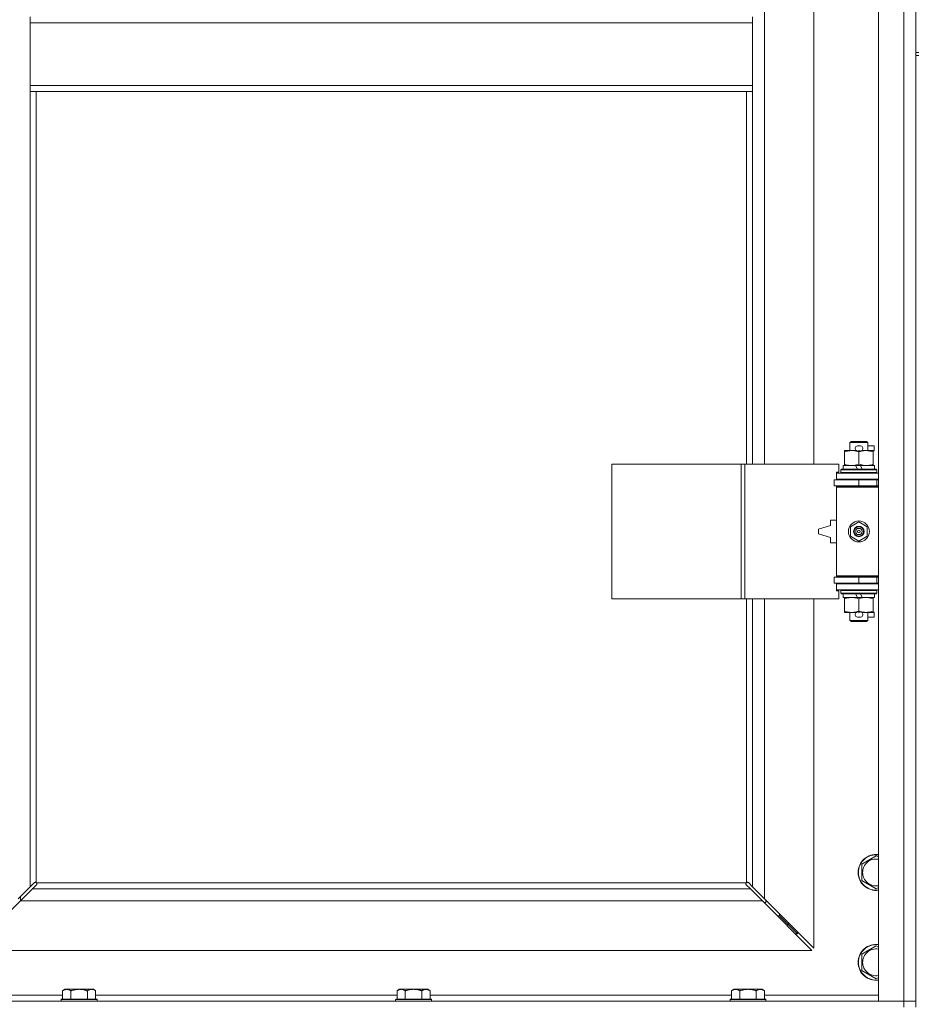
# Model space of a CAD drawing. Units: millimetres. Extents: x 0 to 45901, y -11 to 31500.
# Drawn here: x 13925 to 14524, y 22021 to 22678 of the extents above; entities that cross this region are included whole.
import ezdxf

# ---------------------------------------------------------------- set-up
doc = ezdxf.new("R2010")
doc.units = ezdxf.units.MM
doc.linetypes.add('K5LT_THIN', pattern=[0])
doc.layers.add('R', color=1, linetype='Continuous', true_color=0xff0000)
doc.layers.add('WELDING', color=7, linetype='Continuous', true_color=0xffffff)

msp = doc.modelspace()

# ---------------------------------------------------------------- linework, layer by layer
at = {"layer": 'R', "color": 7, "linetype": 'K5LT_THIN', "lineweight": 18}
for p, q in [((14498.44, 22022.93), (14498.44, 23923.93)), ((14515.44, 22022.93), (14515.44, 23923.93)), ((14523.44, 23290.93), (14523.44, 22655.93)), ((14422.44, 22928.43), (14422.44, 22381.43)), ((14455.44, 22381.43), (14455.44, 22928.43)), ((13932.44, 22679.93), (13932.44, 22675.93)), ((14414.44, 22679.93), (14414.44, 22675.93)), ((13932.44, 22675.93), (13932.44, 22633.93)), ((13932.44, 22675.93), (14414.44, 22675.93)), ((14414.44, 22675.93), (14414.44, 22633.93)), ((14523.44, 22655.93), (14525.44, 22655.93)), ((14523.44, 22655.93), (14523.44, 22653.93)), ((14523.44, 22653.93), (14523.44, 22018.93)), ((14523.44, 22653.93), (14525.44, 22653.93)), ((13932.44, 22633.93), (14414.44, 22633.93)), ((13932.44, 22633.93), (13932.44, 22629.93)), ((14414.44, 22633.93), (14414.44, 22629.93)), ((13932.44, 22629.93), (14414.44, 22629.93)), ((13932.44, 22629.93), (13932.44, 22099.35)), ((13936.44, 22629.93), (13936.44, 22102.19)), ((14410.44, 22381.43), (14410.44, 22629.93)), ((14414.44, 22381.43), (14414.44, 22629.93)), ((14479.44, 22395.85), (14480.44, 22396.43)), ((14491.44, 22395.85), (14479.44, 22395.85)), ((14479.44, 22395.85), (14479.44, 22390.43)), ((14490.44, 22396.43), (14480.44, 22396.43)), ((14484.54, 22393.53), (14486.54, 22393.53)), ((14491.44, 22395.85), (14490.44, 22396.43)), ((14491.44, 22395.85), (14491.44, 22390.43)), ((14491.44, 22393.53), (14495.64, 22393.53)), ((14495.64, 22393.53), (14495.64, 22390.33)), ((14475.94, 22389.58), (14475.94, 22390.43)), ((14475.94, 22390.43), (14480.69, 22390.43)), ((14475.94, 22389.58), (14475.94, 22381.28)), ((14480.69, 22390.43), (14483.99, 22390.43)), ((14484.58, 22390.33), (14486.5, 22390.33)), ((14485.44, 22389.58), (14485.44, 22381.28)), ((14487.1, 22390.43), (14490.19, 22390.43)), ((14490.19, 22390.43), (14494.94, 22390.43)), ((14494.94, 22390.43), (14494.94, 22389.58)), ((14494.94, 22390.33), (14495.64, 22390.33)), ((14494.94, 22389.58), (14494.94, 22381.28)), ((14320.52, 22291.43), (14320.52, 22381.43)), ((14320.52, 22381.43), (14406.88, 22381.43)), ((14406.88, 22291.43), (14406.88, 22381.43)), ((14406.88, 22381.43), (14409.27, 22381.43)), ((14409.27, 22381.43), (14472.14, 22381.43)), ((14409.27, 22291.43), (14409.27, 22381.43)), ((14472.14, 22375.93), (14472.14, 22381.43)), ((14473.44, 22377.63), (14473.62, 22377.93)), ((14473.44, 22377.63), (14473.44, 22375.73)), ((14497.44, 22377.63), (14473.44, 22377.63)), ((14497.27, 22377.93), (14473.62, 22377.93)), ((14474.94, 22380.43), (14474.94, 22377.93)), ((14483.26, 22380.43), (14474.94, 22380.43)), ((14475.94, 22380.43), (14475.94, 22381.28)), ((14486.57, 22380.43), (14483.26, 22380.43)), ((14484.43, 22377.93), (14483.26, 22380.43)), ((14487.74, 22377.93), (14486.57, 22380.43)), ((14495.94, 22380.43), (14486.57, 22380.43)), ((14494.94, 22381.28), (14494.94, 22380.43)), ((14495.94, 22380.43), (14495.94, 22377.93)), ((14497.44, 22377.63), (14497.27, 22377.93)), ((14497.44, 22377.63), (14497.44, 22375.73)), ((14468.94, 22370.93), (14485.44, 22370.93)), ((14468.94, 22366.93), (14468.94, 22370.93)), ((14470.44, 22375.93), (14472.14, 22375.93)), ((14470.44, 22375.43), (14470.44, 22375.93)), ((14470.44, 22375.43), (14498.44, 22375.43)), ((14470.44, 22371.43), (14470.44, 22375.43)), ((14470.44, 22371.43), (14498.44, 22371.43)), ((14470.44, 22370.93), (14470.44, 22371.43)), ((14497.44, 22375.73), (14473.44, 22375.73)), ((14473.44, 22375.73), (14473.62, 22375.43)), ((14479.44, 22371.43), (14479.44, 22370.93)), ((14485.44, 22366.93), (14485.44, 22370.93)), ((14485.44, 22370.93), (14497.44, 22370.93)), ((14491.44, 22371.43), (14491.44, 22370.93)), ((14497.44, 22375.73), (14497.27, 22375.43)), ((14497.44, 22366.93), (14497.44, 22370.93)), ((14497.44, 22370.93), (14498.44, 22370.93)), ((14468.94, 22366.93), (14485.44, 22366.93)), ((14470.44, 22365.93), (14470.44, 22366.93)), ((14470.44, 22365.93), (14470.94, 22366.43)), ((14470.44, 22365.93), (14470.44, 22306.93)), ((14498.44, 22365.93), (14470.44, 22365.93)), ((14498.44, 22366.43), (14470.94, 22366.43)), ((14479.44, 22366.93), (14479.44, 22366.43)), ((14485.44, 22366.93), (14497.44, 22366.93)), ((14491.44, 22366.93), (14491.44, 22366.43)), ((14497.44, 22366.93), (14498.44, 22366.93)), ((14466.44, 22340.43), (14458.44, 22337.93)), ((14466.44, 22343.93), (14466.44, 22340.43)), ((14470.44, 22343.93), (14466.44, 22343.93)), ((14479.94, 22339.61), (14485.44, 22342.78)), ((14479.94, 22333.26), (14479.94, 22339.61)), ((14485.44, 22342.78), (14490.94, 22339.61)), ((14490.94, 22339.61), (14490.94, 22333.26)), ((14458.44, 22337.93), (14458.44, 22334.93)), ((14458.44, 22334.93), (14466.44, 22332.43)), ((14466.44, 22332.43), (14466.44, 22328.93)), ((14485.44, 22330.08), (14479.94, 22333.26)), ((14490.94, 22333.26), (14485.44, 22330.08)), ((14466.44, 22328.93), (14470.44, 22328.93)), ((14485.44, 22305.93), (14468.94, 22305.93)), ((14468.94, 22305.93), (14468.94, 22301.93)), ((14498.44, 22306.93), (14470.44, 22306.93)), ((14470.44, 22306.93), (14470.94, 22306.43)), ((14470.44, 22305.93), (14470.44, 22306.93)), ((14498.44, 22306.43), (14470.94, 22306.43)), ((14479.44, 22306.43), (14479.44, 22305.93)), ((14497.44, 22305.93), (14485.44, 22305.93)), ((14485.44, 22305.93), (14485.44, 22301.93)), ((14491.44, 22306.43), (14491.44, 22305.93)), ((14498.44, 22305.93), (14497.44, 22305.93)), ((14497.44, 22305.93), (14497.44, 22301.93)), ((14485.44, 22301.93), (14468.94, 22301.93)), ((14470.44, 22301.43), (14470.44, 22301.93)), ((14470.44, 22301.43), (14470.44, 22297.43)), ((14498.44, 22301.43), (14470.44, 22301.43)), ((14479.44, 22301.93), (14479.44, 22301.43)), ((14497.44, 22301.93), (14485.44, 22301.93)), ((14491.44, 22301.93), (14491.44, 22301.43)), ((14498.44, 22301.93), (14497.44, 22301.93)), ((14498.44, 22297.43), (14470.44, 22297.43)), ((14470.44, 22296.93), (14470.44, 22297.43)), ((14472.14, 22296.93), (14470.44, 22296.93)), ((14472.14, 22291.43), (14472.14, 22296.93)), ((14473.44, 22297.13), (14473.62, 22297.43)), ((14473.44, 22297.13), (14473.44, 22295.23)), ((14497.44, 22297.13), (14473.44, 22297.13)), ((14497.44, 22295.23), (14473.44, 22295.23)), ((14473.44, 22295.23), (14473.62, 22294.93)), ((14497.27, 22294.93), (14473.62, 22294.93)), ((14474.94, 22294.93), (14474.94, 22292.43)), ((14484.43, 22292.43), (14474.94, 22292.43)), ((14475.94, 22291.58), (14475.94, 22292.43)), ((14484.43, 22292.43), (14483.26, 22294.93)), ((14484.43, 22292.43), (14487.74, 22292.43)), ((14487.74, 22292.43), (14486.57, 22294.93)), ((14495.94, 22292.43), (14487.74, 22292.43)), ((14494.94, 22292.43), (14494.94, 22291.58)), ((14495.94, 22294.93), (14495.94, 22292.43)), ((14497.44, 22297.13), (14497.27, 22297.43)), ((14497.44, 22295.23), (14497.27, 22294.93)), ((14497.44, 22297.13), (14497.44, 22295.23)), ((14320.52, 22291.43), (14406.88, 22291.43)), ((14406.88, 22291.43), (14409.27, 22291.43)), ((14409.27, 22291.43), (14472.14, 22291.43)), ((14410.44, 22102.19), (14410.44, 22291.43)), ((14414.44, 22099.35), (14414.44, 22291.43)), ((14422.44, 22291.43), (14422.44, 22091.35)), ((14455.44, 22058.35), (14455.44, 22291.43)), ((14475.94, 22291.58), (14475.94, 22283.28)), ((14485.44, 22291.58), (14485.44, 22283.28)), ((14494.94, 22291.58), (14494.94, 22283.28)), ((14475.94, 22282.43), (14475.94, 22283.28)), ((14480.69, 22282.43), (14475.94, 22282.43)), ((14479.44, 22282.43), (14479.44, 22277.01)), ((14483.99, 22282.43), (14480.69, 22282.43)), ((14484.54, 22279.33), (14486.54, 22279.33)), ((14484.58, 22282.53), (14486.5, 22282.53)), ((14494.94, 22282.43), (14487.1, 22282.43)), ((14491.44, 22282.43), (14491.44, 22277.01)), ((14491.44, 22279.33), (14495.64, 22279.33)), ((14494.94, 22283.28), (14494.94, 22282.43)), ((14494.94, 22282.53), (14495.64, 22282.53)), ((14495.64, 22282.53), (14495.64, 22279.33)), ((14491.44, 22277.01), (14479.44, 22277.01)), ((14479.44, 22277.01), (14480.44, 22276.43)), ((14490.44, 22276.43), (14480.44, 22276.43)), ((14491.44, 22277.01), (14490.44, 22276.43)), ((14487.44, 22114.42), (14496.94, 22119.9)), ((14496.94, 22119.9), (14498.44, 22119.04)), ((14487.44, 22108.93), (14487.44, 22114.42)), ((14487.44, 22103.45), (14487.44, 22108.93)), ((13932.44, 22099.35), (13935.2, 22102.1)), ((13935.63, 22102.33), (13935.86, 22102.33)), ((13936.7, 22101.93), (14410.18, 22101.93)), ((14411.26, 22102.33), (14411.03, 22102.33)), ((14411.15, 22102.34), (14411.15, 22102.34)), ((14411.69, 22102.1), (14414.44, 22099.35)), ((14496.94, 22097.96), (14487.44, 22103.45)), ((13924.44, 22091.35), (13932.44, 22099.35)), ((13933.86, 22097.93), (13925.86, 22089.93)), ((13936.61, 22100.69), (13933.86, 22097.93)), ((13933.86, 22097.93), (14413.03, 22097.93)), ((13936.84, 22101.11), (13936.84, 22101.34)), ((13936.85, 22101.23), (13936.85, 22101.23)), ((14410.04, 22101.11), (14410.04, 22101.34)), ((14413.03, 22097.93), (14410.27, 22100.69)), ((14421.03, 22089.93), (14413.03, 22097.93)), ((14414.44, 22099.35), (14422.44, 22091.35)), ((14498.44, 22098.83), (14496.94, 22097.96)), ((13925.86, 22089.93), (13892.86, 22056.93)), ((14421.03, 22089.93), (13925.86, 22089.93)), ((13925.94, 22090.02), (13925.94, 22092.85)), ((14454.03, 22056.93), (14421.03, 22089.93)), ((14422.03, 22088.93), (14423.44, 22088.93)), ((14422.44, 22091.35), (14455.44, 22058.35)), ((14423.44, 22088.93), (14423.44, 22090.35)), ((14432.44, 22079.93), (14431.03, 22079.93)), ((14432.44, 22081.35), (14432.44, 22079.93)), ((14432.44, 22079.93), (14438.44, 22073.93)), ((14432.44, 22079.93), (14438.44, 22073.93)), ((14438.44, 22075.35), (14438.44, 22073.93)), ((14438.44, 22073.93), (14437.03, 22073.93)), ((14438.44, 22073.93), (14444.44, 22067.93)), ((14438.44, 22073.93), (14444.44, 22067.93)), ((14444.44, 22069.35), (14444.44, 22067.93)), ((14444.44, 22067.93), (14443.03, 22067.93)), ((13892.86, 22056.93), (14454.03, 22056.93)), ((14487.44, 22054.42), (14496.94, 22059.9)), ((14496.94, 22059.9), (14498.44, 22059.04)), ((14487.44, 22048.93), (14487.44, 22054.42)), ((14487.44, 22043.45), (14487.44, 22048.93)), ((14496.94, 22037.96), (14487.44, 22043.45)), ((14498.44, 22038.83), (14496.94, 22037.96)), ((13955.52, 22030.93), (13954.04, 22029.93)), ((13954.04, 22024.43), (13954.04, 22029.93)), ((13955.52, 22030.93), (13956.79, 22030.93)), ((13956.79, 22030.93), (13965.04, 22030.93)), ((13959.54, 22024.43), (13959.54, 22029.93)), ((13965.04, 22030.93), (13973.29, 22030.93)), ((13970.54, 22024.43), (13970.54, 22029.93)), ((13973.29, 22030.93), (13974.57, 22030.93)), ((13974.57, 22030.93), (13976.04, 22029.93)), ((13976.04, 22024.43), (13976.04, 22029.93)), ((14178.72, 22030.93), (14177.24, 22029.93)), ((14177.24, 22024.43), (14177.24, 22029.93)), ((14178.72, 22030.93), (14179.99, 22030.93)), ((14179.99, 22030.93), (14188.24, 22030.93)), ((14182.74, 22024.43), (14182.74, 22029.93)), ((14188.24, 22030.93), (14196.49, 22030.93)), ((14193.74, 22024.43), (14193.74, 22029.93)), ((14196.49, 22030.93), (14197.77, 22030.93)), ((14197.77, 22030.93), (14199.24, 22029.93)), ((14199.24, 22024.43), (14199.24, 22029.93)), ((14401.92, 22030.93), (14400.44, 22029.93)), ((14400.44, 22024.43), (14400.44, 22029.93)), ((14401.92, 22030.93), (14403.19, 22030.93)), ((14403.19, 22030.93), (14411.44, 22030.93)), ((14405.94, 22024.43), (14405.94, 22029.93)), ((14411.44, 22030.93), (14419.69, 22030.93)), ((14416.94, 22024.43), (14416.94, 22029.93)), ((14419.69, 22030.93), (14420.97, 22030.93)), ((14420.97, 22030.93), (14422.44, 22029.93)), ((14422.44, 22024.43), (14422.44, 22029.93)), ((13191.44, 22022.93), (14515.44, 22022.93)), ((13878.44, 22026.93), (13954.04, 22026.93)), ((13953.34, 22024.43), (13953.04, 22024.13)), ((13953.04, 22022.93), (13953.04, 22024.13)), ((13953.04, 22024.13), (13977.04, 22024.13)), ((13953.34, 22024.43), (13976.74, 22024.43)), ((13976.04, 22026.93), (14177.24, 22026.93)), ((13976.74, 22024.43), (13977.04, 22024.13)), ((13977.04, 22022.93), (13977.04, 22024.13)), ((14176.54, 22024.43), (14176.24, 22024.13)), ((14176.24, 22022.93), (14176.24, 22024.13)), ((14176.24, 22024.13), (14200.24, 22024.13)), ((14176.54, 22024.43), (14199.94, 22024.43)), ((14199.24, 22026.93), (14400.44, 22026.93)), ((14199.94, 22024.43), (14200.24, 22024.13)), ((14200.24, 22022.93), (14200.24, 22024.13)), ((14399.74, 22024.43), (14399.44, 22024.13)), ((14399.44, 22022.93), (14399.44, 22024.13)), ((14399.44, 22024.13), (14423.44, 22024.13)), ((14399.74, 22024.43), (14423.14, 22024.43)), ((14422.44, 22026.93), (14498.44, 22026.93)), ((14423.14, 22024.43), (14423.44, 22024.13)), ((14423.44, 22022.93), (14423.44, 22024.13)), ((14515.44, 22022.93), (14498.44, 22022.93)), ((14515.44, 22022.93), (14523.44, 22022.93)), ((14515.44, 22018.93), (14515.44, 22022.93)), ((14523.44, 22022.93), (14515.44, 22022.93))]:
    msp.add_line(p, q, dxfattribs=at)
for radius in [7, 3.49, 3.49, 3.25, 3.19, 3.19, 2.1, 0.9]:
    msp.add_circle((14485.44, 22336.43), radius, dxfattribs=at)
for centre, radius, start, end in [((14484.54, 22391.93), 1.6, 90, 249.63587), ((14486.54, 22391.93), 1.6, 290.36413, 90), ((14497.44, 22362.93), 4, 90, 118.95502), ((14497.44, 22309.93), 4, 241.04498, 270), ((14484.54, 22280.93), 1.6, 110.36413, 270), ((14486.54, 22280.93), 1.6, 270, 69.63587), ((14496.94, 22108.93), 12, 82.81924, 180), ((14496.94, 22108.93), 11.83, 82.71351, 180), ((14496.94, 22108.93), 8.97, 80.37625, 180), ((14496.94, 22108.93), 12, 180, 277.18076), ((14496.94, 22108.93), 11.83, 180, 277.28649), ((14496.94, 22108.93), 8.97, 180, 279.62375), ((13935.88, 22101.37), 1, 34.4499, 55.5501), ((14411.01, 22101.37), 1, 124.4499, 145.5501), ((14496.94, 22048.93), 12, 82.81924, 180), ((14496.94, 22048.93), 11.83, 82.71351, 180), ((14496.94, 22048.93), 8.97, 80.37625, 180), ((14496.94, 22048.93), 12, 180, 277.18076), ((14496.94, 22048.93), 11.83, 180, 277.28649), ((14496.94, 22048.93), 8.97, 180, 279.62375)]:
    msp.add_arc(centre, radius, start, end, dxfattribs=at)
at = {"layer": 'WELDING', "color": 7, "linetype": 'K5LT_THIN', "lineweight": 18}
for p, q in [((13935.2, 22102.1), (13935.36, 22102.23)), ((13935.36, 22102.23), (13935.55, 22102.31)), ((13935.55, 22102.31), (13935.74, 22102.34)), ((13936.09, 22102.31), (13935.91, 22102.35)), ((13936.18, 22102.35), (13936.04, 22102.37)), ((13936.27, 22102.26), (13936.09, 22102.31)), ((13936.32, 22102.29), (13936.18, 22102.35)), ((13936.44, 22102.19), (13936.27, 22102.26)), ((13936.44, 22102.19), (13936.32, 22102.29)), ((13936.8, 22101.81), (13936.7, 22101.93)), ((13936.77, 22101.76), (13936.7, 22101.93)), ((13936.82, 22101.58), (13936.77, 22101.76)), ((13936.86, 22101.67), (13936.8, 22101.81)), ((13936.86, 22101.39), (13936.82, 22101.58)), ((13936.88, 22101.53), (13936.86, 22101.67)), ((14410.03, 22101.67), (14410.01, 22101.53)), ((14410.09, 22101.81), (14410.03, 22101.67)), ((14410.06, 22101.58), (14410.03, 22101.39)), ((14410.11, 22101.76), (14410.06, 22101.58)), ((14410.18, 22101.93), (14410.09, 22101.81)), ((14410.18, 22101.93), (14410.11, 22101.76)), ((14410.57, 22102.29), (14410.44, 22102.19)), ((14410.61, 22102.26), (14410.44, 22102.19)), ((14410.7, 22102.35), (14410.57, 22102.29)), ((14410.79, 22102.31), (14410.61, 22102.26)), ((14410.85, 22102.37), (14410.7, 22102.35)), ((14410.98, 22102.35), (14410.79, 22102.31)), ((14411.03, 22102.33), (14411.15, 22102.34)), ((14411.15, 22102.34), (14411.34, 22102.31)), ((14411.34, 22102.31), (14411.52, 22102.23)), ((14411.52, 22102.23), (14411.69, 22102.1)), ((13936.74, 22100.85), (13936.61, 22100.69)), ((13936.82, 22101.04), (13936.74, 22100.85)), ((13936.85, 22101.23), (13936.82, 22101.04)), ((13936.84, 22101.34), (13936.85, 22101.23)), ((14410.06, 22101.04), (14410.03, 22101.23)), ((14410.14, 22100.85), (14410.06, 22101.04)), ((14410.27, 22100.69), (14410.14, 22100.85))]:
    msp.add_line(p, q, dxfattribs=at)
for centre, radius, start, end in [((13935.74, 22101.64), 0.697, 80.503, 89.99998), ((13936.04, 22101.85), 0.513, 90.05465, 111.07262), ((13936.36, 22101.53), 0.513, 338.91014, 359.96266), ((14410.52, 22101.53), 0.513, 180.05465, 201.07262), ((14410.85, 22101.85), 0.513, 68.91014, 89.96266), ((14410.73, 22101.23), 0.697, 170.503, 179.99998)]:
    msp.add_arc(centre, radius, start, end, dxfattribs=at)
for points, knots in [([(14480.69, 22390.43), (14480.38, 22390.43), (14479.77, 22390.41), (14479.01, 22390.32), (14478.14, 22390.18), (14477.17, 22389.97), (14476.35, 22389.72), (14475.94, 22389.58)], [0, 0, 0, 0, 1.523216, 3.057663, 3.814901, 5.878539, 8, 8, 8, 8]), ([(14485.44, 22389.58), (14485.01, 22389.73), (14484.27, 22389.95), (14483.26, 22390.18), (14482.44, 22390.32), (14481.7, 22390.4), (14481.12, 22390.43), (14480.79, 22390.43), (14480.69, 22390.43)], [0, 0, 0, 0, 2.494996, 4.309231, 5.73815, 7.133977, 8.472011, 9, 9, 9, 9]), ([(14490.19, 22390.43), (14489.98, 22390.43), (14489.55, 22390.42), (14488.9, 22390.37), (14488.27, 22390.29), (14487.47, 22390.15), (14486.53, 22389.92), (14485.8, 22389.7), (14485.44, 22389.58)], [0, 0, 0, 0, 1.192024, 2.404251, 3.60809, 4.765234, 6.955738, 9, 9, 9, 9]), ([(14494.94, 22389.58), (14494.45, 22389.75), (14493.69, 22389.97), (14492.72, 22390.18), (14492.05, 22390.3), (14491.43, 22390.37), (14490.81, 22390.42), (14490.4, 22390.43), (14490.19, 22390.43)], [0, 0, 0, 0, 2.905563, 4.375924, 5.511195, 6.679161, 7.850161, 9, 9, 9, 9]), ([(14475.94, 22381.28), (14476.52, 22381.09), (14477.36, 22380.84), (14478.47, 22380.62), (14479.2, 22380.51), (14479.94, 22380.45), (14480.42, 22380.43), (14480.69, 22380.43)], [0, 0, 0, 0, 3.005828, 4.318193, 5.5895, 6.632109, 8, 8, 8, 8]), ([(14480.69, 22380.43), (14481.02, 22380.43), (14481.56, 22380.45), (14482.4, 22380.54), (14483.31, 22380.69), (14484.36, 22380.94), (14485.09, 22381.16), (14485.44, 22381.28)], [0, 0, 0, 0, 1.597458, 2.676777, 4.235764, 6.182879, 8, 8, 8, 8]), ([(14485.44, 22381.28), (14486, 22381.09), (14486.82, 22380.86), (14487.81, 22380.65), (14488.41, 22380.56), (14488.93, 22380.49), (14489.52, 22380.44), (14490.14, 22380.43), (14490.75, 22380.44), (14491.2, 22380.47), (14491.71, 22380.52), (14492.34, 22380.61), (14493.48, 22380.83), (14494.36, 22381.09), (14494.94, 22381.28)], [0, 0, 0, 0, 2.72415, 3.912285, 4.716446, 5.530362, 6.353984, 7.500189, 8.40607, 9.211142, 9.605533, 10.761675, 12.184093, 15, 15, 15, 15]), ([(14480.69, 22292.43), (14480.38, 22292.43), (14479.77, 22292.41), (14479.01, 22292.32), (14478.14, 22292.18), (14477.17, 22291.97), (14476.35, 22291.72), (14475.94, 22291.58)], [0, 0, 0, 0, 1.523216, 3.057663, 3.814901, 5.878539, 8, 8, 8, 8]), ([(14485.44, 22291.58), (14485.01, 22291.73), (14484.27, 22291.95), (14483.26, 22292.18), (14482.44, 22292.32), (14481.7, 22292.4), (14481.12, 22292.43), (14480.79, 22292.43), (14480.69, 22292.43)], [0, 0, 0, 0, 2.494996, 4.309231, 5.73815, 7.133977, 8.472011, 9, 9, 9, 9]), ([(14490.19, 22292.43), (14489.98, 22292.43), (14489.55, 22292.42), (14488.9, 22292.37), (14488.27, 22292.29), (14487.47, 22292.15), (14486.53, 22291.92), (14485.8, 22291.7), (14485.44, 22291.58)], [0, 0, 0, 0, 1.192024, 2.404251, 3.60809, 4.765234, 6.955738, 9, 9, 9, 9]), ([(14494.94, 22291.58), (14494.45, 22291.75), (14493.69, 22291.97), (14492.72, 22292.18), (14492.05, 22292.3), (14491.43, 22292.37), (14490.81, 22292.42), (14490.4, 22292.43), (14490.19, 22292.43)], [0, 0, 0, 0, 2.905563, 4.375924, 5.511195, 6.679161, 7.850161, 9, 9, 9, 9]), ([(14475.94, 22283.28), (14476.52, 22283.09), (14477.36, 22282.84), (14478.47, 22282.62), (14479.2, 22282.51), (14479.94, 22282.45), (14480.42, 22282.43), (14480.69, 22282.43)], [0, 0, 0, 0, 3.005828, 4.318193, 5.5895, 6.632109, 8, 8, 8, 8]), ([(14480.69, 22282.43), (14481.02, 22282.43), (14481.56, 22282.45), (14482.4, 22282.54), (14483.31, 22282.69), (14484.36, 22282.94), (14485.09, 22283.16), (14485.44, 22283.28)], [0, 0, 0, 0, 1.597458, 2.676777, 4.235764, 6.182879, 8, 8, 8, 8]), ([(14485.44, 22283.28), (14486, 22283.09), (14486.82, 22282.86), (14487.81, 22282.65), (14488.41, 22282.56), (14488.93, 22282.49), (14489.52, 22282.44), (14490.14, 22282.43), (14490.75, 22282.44), (14491.2, 22282.47), (14491.71, 22282.52), (14492.34, 22282.61), (14493.48, 22282.83), (14494.36, 22283.09), (14494.94, 22283.28)], [0, 0, 0, 0, 2.72415, 3.912285, 4.716446, 5.530362, 6.353984, 7.500189, 8.40607, 9.211142, 9.605533, 10.761675, 12.184093, 15, 15, 15, 15]), ([(13954.04, 22029.93), (13954.23, 22030.06), (13954.51, 22030.23), (13954.97, 22030.48), (13955.39, 22030.67), (13955.85, 22030.81), (13956.24, 22030.9), (13956.56, 22030.93), (13956.73, 22030.93), (13956.79, 22030.93)], [0, 0, 0, 0, 2.066603, 3.173746, 5.147824, 6.604769, 8.158967, 9.382212, 10, 10, 10, 10]), ([(13956.79, 22030.93), (13956.92, 22030.93), (13957.17, 22030.92), (13957.57, 22030.85), (13958, 22030.74), (13958.43, 22030.57), (13958.95, 22030.31), (13959.3, 22030.09), (13959.54, 22029.93)], [0, 0, 0, 0, 1.223859, 2.39982, 3.845706, 5.448847, 6.557806, 9, 9, 9, 9]), ([(13959.54, 22029.93), (13959.66, 22029.97), (13959.96, 22030.07), (13960.55, 22030.25), (13961.37, 22030.48), (13962.23, 22030.66), (13963.03, 22030.79), (13963.58, 22030.86), (13964.03, 22030.9), (13964.37, 22030.92), (13964.71, 22030.93), (13964.93, 22030.93), (13965.04, 22030.93)], [0, 0, 0, 0, 1.445393, 3.758023, 7.226967, 11.441055, 14.080791, 16.720528, 18.040396, 19.360264, 20.680132, 22, 22, 22, 22]), ([(13965.04, 22030.93), (13965.18, 22030.93), (13965.46, 22030.93), (13965.87, 22030.91), (13966.28, 22030.88), (13966.82, 22030.82), (13967.48, 22030.73), (13968.41, 22030.55), (13969.25, 22030.34), (13970, 22030.11), (13970.36, 22029.99), (13970.54, 22029.93)], [0, 0, 0, 0, 1.619608, 3.239216, 4.858824, 6.478431, 9.606212, 12.733992, 17.553195, 19.776598, 22, 22, 22, 22]), ([(13970.54, 22029.93), (13970.73, 22030.06), (13971.01, 22030.23), (13971.47, 22030.48), (13971.89, 22030.67), (13972.35, 22030.81), (13972.74, 22030.9), (13973.06, 22030.93), (13973.23, 22030.93), (13973.29, 22030.93)], [0, 0, 0, 0, 2.066603, 3.173746, 5.147824, 6.604769, 8.158967, 9.382212, 10, 10, 10, 10]), ([(13973.29, 22030.93), (13973.42, 22030.93), (13973.67, 22030.92), (13974.07, 22030.85), (13974.5, 22030.74), (13974.93, 22030.57), (13975.45, 22030.31), (13975.8, 22030.09), (13976.04, 22029.93)], [0, 0, 0, 0, 1.223859, 2.39982, 3.845706, 5.448847, 6.557806, 9, 9, 9, 9]), ([(14177.24, 22029.93), (14177.43, 22030.06), (14177.71, 22030.23), (14178.17, 22030.48), (14178.59, 22030.67), (14179.05, 22030.81), (14179.44, 22030.9), (14179.76, 22030.93), (14179.93, 22030.93), (14179.99, 22030.93)], [0, 0, 0, 0, 2.066603, 3.173746, 5.147824, 6.604769, 8.158967, 9.382212, 10, 10, 10, 10]), ([(14179.99, 22030.93), (14180.12, 22030.93), (14180.37, 22030.92), (14180.77, 22030.85), (14181.2, 22030.74), (14181.63, 22030.57), (14182.15, 22030.31), (14182.5, 22030.09), (14182.74, 22029.93)], [0, 0, 0, 0, 1.223859, 2.39982, 3.845706, 5.448847, 6.557806, 9, 9, 9, 9]), ([(14182.74, 22029.93), (14182.86, 22029.97), (14183.16, 22030.07), (14183.75, 22030.25), (14184.57, 22030.48), (14185.43, 22030.66), (14186.23, 22030.79), (14186.78, 22030.86), (14187.23, 22030.9), (14187.57, 22030.92), (14187.91, 22030.93), (14188.13, 22030.93), (14188.24, 22030.93)], [0, 0, 0, 0, 1.445393, 3.758023, 7.226967, 11.441055, 14.080791, 16.720528, 18.040396, 19.360264, 20.680132, 22, 22, 22, 22]), ([(14188.24, 22030.93), (14188.38, 22030.93), (14188.66, 22030.93), (14189.07, 22030.91), (14189.48, 22030.88), (14190.02, 22030.82), (14190.68, 22030.73), (14191.61, 22030.55), (14192.45, 22030.34), (14193.2, 22030.11), (14193.56, 22029.99), (14193.74, 22029.93)], [0, 0, 0, 0, 1.619608, 3.239216, 4.858824, 6.478431, 9.606212, 12.733992, 17.553195, 19.776598, 22, 22, 22, 22]), ([(14193.74, 22029.93), (14193.93, 22030.06), (14194.21, 22030.23), (14194.67, 22030.48), (14195.09, 22030.67), (14195.55, 22030.81), (14195.94, 22030.9), (14196.26, 22030.93), (14196.43, 22030.93), (14196.49, 22030.93)], [0, 0, 0, 0, 2.066603, 3.173746, 5.147824, 6.604769, 8.158967, 9.382212, 10, 10, 10, 10]), ([(14196.49, 22030.93), (14196.62, 22030.93), (14196.87, 22030.92), (14197.27, 22030.85), (14197.7, 22030.74), (14198.13, 22030.57), (14198.65, 22030.31), (14199, 22030.09), (14199.24, 22029.93)], [0, 0, 0, 0, 1.223859, 2.39982, 3.845706, 5.448847, 6.557806, 9, 9, 9, 9]), ([(14400.44, 22029.93), (14400.63, 22030.06), (14400.91, 22030.23), (14401.37, 22030.48), (14401.79, 22030.67), (14402.25, 22030.81), (14402.64, 22030.9), (14402.96, 22030.93), (14403.13, 22030.93), (14403.19, 22030.93)], [0, 0, 0, 0, 2.066603, 3.173746, 5.147824, 6.604769, 8.158967, 9.382212, 10, 10, 10, 10]), ([(14403.19, 22030.93), (14403.32, 22030.93), (14403.57, 22030.92), (14403.97, 22030.85), (14404.4, 22030.74), (14404.83, 22030.57), (14405.35, 22030.31), (14405.7, 22030.09), (14405.94, 22029.93)], [0, 0, 0, 0, 1.223859, 2.39982, 3.845706, 5.448847, 6.557806, 9, 9, 9, 9]), ([(14405.94, 22029.93), (14406.06, 22029.97), (14406.36, 22030.07), (14406.95, 22030.25), (14407.77, 22030.48), (14408.63, 22030.66), (14409.43, 22030.79), (14409.98, 22030.86), (14410.43, 22030.9), (14410.77, 22030.92), (14411.11, 22030.93), (14411.33, 22030.93), (14411.44, 22030.93)], [0, 0, 0, 0, 1.445393, 3.758023, 7.226967, 11.441055, 14.080791, 16.720528, 18.040396, 19.360264, 20.680132, 22, 22, 22, 22]), ([(14411.44, 22030.93), (14411.58, 22030.93), (14411.86, 22030.93), (14412.27, 22030.91), (14412.68, 22030.88), (14413.22, 22030.82), (14413.88, 22030.73), (14414.81, 22030.55), (14415.65, 22030.34), (14416.4, 22030.11), (14416.76, 22029.99), (14416.94, 22029.93)], [0, 0, 0, 0, 1.619608, 3.239216, 4.858824, 6.478431, 9.606212, 12.733992, 17.553195, 19.776598, 22, 22, 22, 22]), ([(14416.94, 22029.93), (14417.13, 22030.06), (14417.41, 22030.23), (14417.87, 22030.48), (14418.29, 22030.67), (14418.75, 22030.81), (14419.14, 22030.9), (14419.46, 22030.93), (14419.63, 22030.93), (14419.69, 22030.93)], [0, 0, 0, 0, 2.066603, 3.173746, 5.147824, 6.604769, 8.158967, 9.382212, 10, 10, 10, 10]), ([(14419.69, 22030.93), (14419.82, 22030.93), (14420.07, 22030.92), (14420.47, 22030.85), (14420.9, 22030.74), (14421.33, 22030.57), (14421.85, 22030.31), (14422.2, 22030.09), (14422.44, 22029.93)], [0, 0, 0, 0, 1.223859, 2.39982, 3.845706, 5.448847, 6.557806, 9, 9, 9, 9])]:
    msp.add_open_spline(points, degree=3, knots=knots, dxfattribs=at)

doc.saveas('drawing.dxf')
